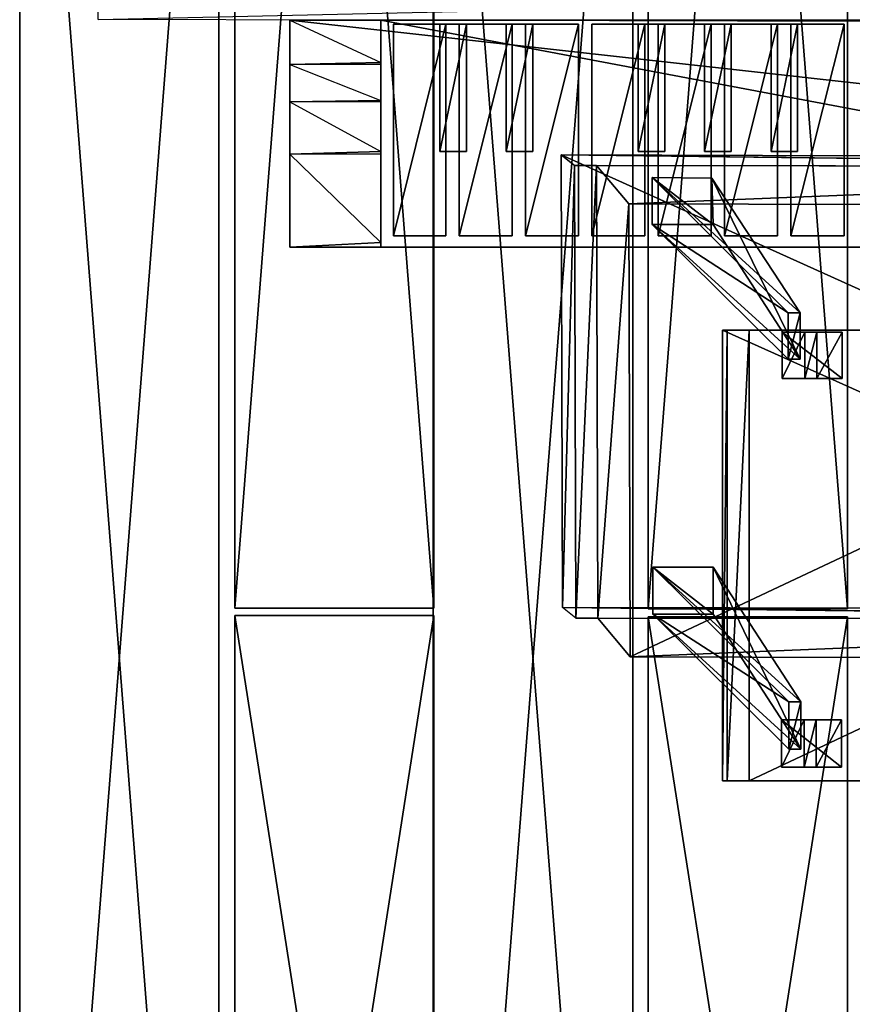
# Model space of a CAD drawing. Units: metres. Extents: x -286 to 268, y -219 to 335.
# Drawn here: x -118 to -41, y -109 to -18 of the extents above; entities that cross this region are included whole.
import ezdxf

# ---------------------------------------------------------------- set-up
doc = ezdxf.new("R2010")
doc.units = ezdxf.units.M

msp = doc.modelspace()

# ---------------------------------------------------------------- linework, layer by layer
for points in [[(-98.395386, 164.199066, -61.327698), (-98.395386, -72.319153, -61.327698), (-79.902939, -72.319153, -61.327698)], [(-98.395386, 164.199066, -61.327698), (-79.902939, -72.319153, -61.327698), (-79.902939, 164.199066, -61.327698)], [(-79.902939, 164.199066, -134.496201), (-79.902939, -72.319153, -134.496201), (-98.395386, -72.319153, -134.496201)], [(-79.902939, 164.199066, -134.496201), (-98.395386, -72.319153, -134.496201), (-98.395386, 164.199066, -134.496201)], [(-98.395386, 164.199066, -134.496201), (-98.395386, -72.319153, -134.496201), (-98.395386, -72.319153, -61.327698)], [(-98.395386, 164.199066, -134.496201), (-98.395386, -72.319153, -61.327698), (-98.395386, 164.199066, -61.327698)], [(-79.902939, 164.199066, -61.327698), (-79.902939, -72.319153, -61.327698), (-79.902939, -72.319153, -134.496201)], [(-79.902939, 164.199066, -61.327698), (-79.902939, -72.319153, -134.496201), (-79.902939, 164.199066, -134.496201)], [(-59.992767, 164.137466, -61.389404), (-59.992767, -72.380768, -61.389404), (-41.50032, -72.380768, -61.389404)], [(-59.992767, 164.137466, -61.389404), (-41.50032, -72.380768, -61.389404), (-41.50032, 164.137466, -61.389404)], [(-41.50032, 164.137466, -134.557816), (-41.50032, -72.380768, -134.557816), (-59.992767, -72.380768, -134.557816)], [(-41.50032, 164.137466, -134.557816), (-59.992767, -72.380768, -134.557816), (-59.992767, 164.137466, -134.557816)], [(-59.992767, 164.137466, -134.557816), (-59.992767, -72.380768, -134.557816), (-59.992767, -72.380768, -61.389404)], [(-59.992767, 164.137466, -134.557816), (-59.992767, -72.380768, -61.389404), (-59.992767, 164.137466, -61.389404)], [(-41.50032, 164.137466, -61.389404), (-41.50032, -72.380768, -61.389404), (-41.50032, -72.380768, -134.557816)], [(-41.50032, 164.137466, -61.389404), (-41.50032, -72.380768, -134.557816), (-41.50032, 164.137466, -134.557816)], [(-118.367264, 41.409348, -61.327698), (-118.367264, -195.2939, -61.327698), (-99.874817, -195.2939, -61.327698)], [(-118.367264, 41.409348, -61.327698), (-99.874817, -195.2939, -61.327698), (-99.874817, 41.409348, -61.327698)], [(-99.874817, 41.409348, -134.496201), (-99.874817, -195.2939, -134.496201), (-118.367264, -195.2939, -134.496201)], [(-99.874817, 41.409348, -134.496201), (-118.367264, -195.2939, -134.496201), (-118.367264, 41.409348, -134.496201)], [(-118.367264, 41.409348, -134.496201), (-118.367264, -195.2939, -134.496201), (-118.367264, -195.2939, -61.327698)], [(-118.367264, 41.409348, -134.496201), (-118.367264, -195.2939, -61.327698), (-118.367264, 41.409348, -61.327698)], [(-99.874817, 41.409348, -61.327698), (-99.874817, -195.2939, -61.327698), (-99.874817, -195.2939, -134.496201)], [(-99.874817, 41.409348, -61.327698), (-99.874817, -195.2939, -134.496201), (-99.874817, 41.409348, -134.496201)], [(-79.964554, 41.347733, -61.389404), (-79.964554, -195.355591, -61.389404), (-61.410492, -195.355591, -61.389404)], [(-79.964554, 41.347733, -61.389404), (-61.410492, -195.355591, -61.389404), (-61.410492, 41.347733, -61.389404)], [(-61.410492, 41.347733, -134.557816), (-61.410492, -195.355591, -134.557816), (-79.964554, -195.355591, -134.557816)], [(-61.410492, 41.347733, -134.557816), (-79.964554, -195.355591, -134.557816), (-79.964554, 41.347733, -134.557816)], [(-79.964554, 41.347733, -134.557816), (-79.964554, -195.355591, -134.557816), (-79.964554, -195.355591, -61.389404)], [(-79.964554, 41.347733, -134.557816), (-79.964554, -195.355591, -61.389404), (-79.964554, 41.347733, -61.389404)], [(-61.410492, 41.347733, -61.389404), (-61.410492, -195.355591, -61.389404), (-61.410492, -195.355591, -134.557816)], [(-61.410492, 41.347733, -61.389404), (-61.410492, -195.355591, -134.557816), (-61.410492, 41.347733, -134.557816)], [(-111.155212, 3.499863, -58.245621), (78.823761, 2.945114, -56.642975), (78.885376, -18.136322, -56.458069)], [(-111.155212, 3.499863, -58.245621), (78.885376, -18.136322, -56.458069), (-111.093521, -17.643188, -58.060715)], [(-111.093521, -17.643188, -58.060715), (6.949768, -14.992554, -56.827896), (78.885376, -18.136322, -56.458069)], [(-93.279129, -17.704788, 21.456741), (-84.834274, -21.649841, 15.66243), (-84.834274, -17.704788, 21.456741)], [(-93.279129, -21.834763, 15.415894), (-93.279129, -17.704788, 21.456741), (-84.834274, -21.649841, 15.66243)], [(-93.279129, -17.704788, 21.456741), (-84.834274, -17.704788, 21.456741), (-84.834274, -17.704788, 20.470551)], [(96.268311, -17.704788, -0.487579), (-84.834274, -17.704788, 7.772324), (-93.279129, -17.704788, -0.487579)], [(-93.279129, -17.704788, 21.456741), (-84.834274, -17.704788, 20.470551), (-84.834274, -17.704788, 7.772324)], [(-93.279129, -17.704788, 21.456741), (-84.834274, -17.704788, 7.772324), (-93.279129, -17.704788, -0.487579)], [(-93.279129, -17.704788, -0.487579), (96.268311, -17.704788, -0.487579), (96.268311, -38.786163, -0.487579)], [(-93.279129, -17.704788, -0.487579), (96.268311, -38.786163, -0.487579), (-93.279129, -38.786163, -0.487579)], [(-93.279129, -21.834763, 15.415894), (-93.279129, -17.704788, 21.456741), (-93.279129, -17.704788, -0.487579)], [(-93.279129, -25.286667, 13.135193), (-93.279129, -21.834763, 15.415894), (-93.279129, -17.704788, -0.487579)], [(-93.279129, -30.156403, 12.395432), (-93.279129, -25.286667, 13.135193), (-93.279129, -17.704788, -0.487579)], [(-93.279129, -38.786163, -0.487579), (-93.279129, -30.156403, 12.395432), (-93.279129, -17.704788, -0.487579)], [(-16.288971, -17.704788, 7.772324), (-84.834274, -17.704788, 7.772324), (96.268311, -17.704788, -0.487579)], [(26.921646, -38.786163, 7.772324), (-84.834274, -17.704788, 7.772324), (-84.834274, -38.786163, 7.772324)], [(-16.288971, -17.704788, 7.772324), (-84.834274, -17.704788, 7.772324), (26.921646, -38.786163, 7.772324)], [(-84.834274, -21.649841, 15.66243), (-84.834274, -17.704788, 20.470551), (-84.834274, -17.704788, 21.456741)], [(-84.834274, -21.649841, 15.66243), (-84.834274, -17.704788, 7.772324), (-84.834274, -17.704788, 20.470551)], [(-84.834274, -21.834763, 15.415894), (-84.834274, -17.704788, 7.772324), (-84.834274, -21.649841, 15.66243)], [(-84.834274, -25.163452, 13.196808), (-84.834274, -17.704788, 7.772324), (-84.834274, -21.834763, 15.415894)], [(-84.834274, -25.286667, 13.135193), (-84.834274, -17.704788, 7.772324), (-84.834274, -25.163452, 13.196808)], [(-84.834274, -29.909775, 12.457138), (-84.834274, -17.704788, 7.772324), (-84.834274, -25.286667, 13.135193)], [(-84.834274, -30.156403, 12.395432), (-84.834274, -17.704788, 7.772324), (-84.834274, -29.909775, 12.457138)], [(-84.834274, -38.354721, 12.395432), (-84.834274, -17.704788, 7.772324), (-84.834274, -30.156403, 12.395432)], [(-84.834274, -38.786163, 12.395432), (-84.834274, -17.704788, 7.772324), (-84.834274, -38.786163, 7.772324)], [(-84.834274, -38.354721, 12.395432), (-84.834274, -17.704788, 7.772324), (-84.834274, -38.786163, 12.395432)], [(-78.793442, -18.074631, 10.977707), (-83.663071, -37.738281, 10.977707), (-83.663071, -18.074631, 10.977707)], [(-78.793442, -18.074631, 10.977707), (-78.793442, -37.738281, 10.977707), (-83.663071, -37.738281, 10.977707)], [(-83.663071, -18.074631, 10.977707), (-83.663071, -37.738281, 10.977707), (-83.663071, -18.074631, 8.697006)], [(-83.663071, -37.738281, 10.977707), (-83.663071, -37.738281, 8.697006), (-83.663071, -18.074631, 8.697006)], [(-78.793442, -18.074631, 8.697006), (-83.663071, -18.074631, 8.697006), (-83.663071, -37.738281, 8.697006)], [(-83.663071, -37.738281, 8.697006), (-78.793442, -37.738281, 8.697006), (-78.793442, -18.074631, 8.697006)], [(-78.793442, -18.074631, 10.977707), (-83.663071, -18.074631, 8.697006), (-83.663071, -18.074631, 10.977707)], [(-78.793442, -18.074631, 10.977707), (-78.793442, -18.074631, 8.697006), (-83.663071, -18.074631, 8.697006)], [(-76.882477, -18.074631, 13.320114), (-79.34819, -18.074631, 13.320114), (-79.34819, -29.909775, 13.320114)], [(-76.882477, -18.074631, 13.320114), (-76.882477, -29.909775, 13.320114), (-79.34819, -29.909775, 13.320114)], [(-79.34819, -18.074631, 13.320114), (-79.34819, -29.909775, 13.320114), (-79.34819, -18.074631, 8.697006)], [(-79.34819, -18.074631, 8.697006), (-79.34819, -29.909775, 8.697006), (-79.34819, -29.909775, 13.320114)], [(-76.882477, -18.074631, 8.697006), (-79.34819, -29.909775, 8.697006), (-79.34819, -18.074631, 8.697006)], [(-76.882477, -18.074631, 8.697006), (-79.34819, -29.909775, 8.697006), (-76.882477, -29.909775, 8.697006)], [(-76.882477, -18.074631, 13.320114), (-79.34819, -18.074631, 8.697006), (-79.34819, -18.074631, 13.320114)], [(-76.882477, -18.074631, 13.320114), (-76.882477, -18.074631, 8.697006), (-79.34819, -18.074631, 8.697006)], [(-78.793442, -18.074631, 10.977707), (-78.793442, -37.738281, 10.977707), (-78.793442, -18.074631, 8.697006)], [(-78.793442, -37.738281, 10.977707), (-78.793442, -37.738281, 8.697006), (-78.793442, -18.074631, 8.697006)], [(-72.629288, -18.074631, 10.977707), (-77.560532, -37.738281, 10.977707), (-77.560532, -18.074631, 10.977707)], [(-72.629288, -18.074631, 10.977707), (-72.629288, -37.738281, 10.977707), (-77.560532, -37.738281, 10.977707)], [(-77.560532, -18.074631, 10.977707), (-77.560532, -37.738281, 10.977707), (-77.560532, -18.074631, 8.697006)], [(-77.560532, -37.738281, 10.977707), (-77.560532, -37.738281, 8.697006), (-77.560532, -18.074631, 8.697006)], [(-72.629288, -18.074631, 8.697006), (-77.560532, -18.074631, 8.697006), (-77.560532, -37.738281, 8.697006)], [(-77.560532, -37.738281, 8.697006), (-72.629288, -37.738281, 8.697006), (-72.629288, -18.074631, 8.697006)], [(-72.629288, -18.074631, 10.977707), (-77.560532, -18.074631, 8.697006), (-77.560532, -18.074631, 10.977707)], [(-72.629288, -18.074631, 10.977707), (-72.629288, -18.074631, 8.697006), (-77.560532, -18.074631, 8.697006)], [(-76.882477, -18.074631, 13.320114), (-76.882477, -29.909775, 13.320114), (-76.882477, -18.074631, 8.697006)], [(-76.882477, -29.909775, 13.320114), (-76.882477, -29.909775, 8.697006), (-76.882477, -18.074631, 8.697006)], [(-70.718323, -18.074631, 13.320114), (-73.184036, -18.074631, 13.320114), (-73.184036, -29.909775, 13.320114)], [(-70.718323, -18.074631, 13.320114), (-70.718323, -29.909775, 13.320114), (-73.184036, -29.909775, 13.320114)], [(-73.184036, -18.074631, 13.320114), (-73.184036, -29.909775, 13.320114), (-73.184036, -18.074631, 8.697006)], [(-73.184036, -18.074631, 8.697006), (-73.184036, -29.909775, 8.697006), (-73.184036, -29.909775, 13.320114)], [(-70.718323, -18.074631, 8.697006), (-73.184036, -29.909775, 8.697006), (-73.184036, -18.074631, 8.697006)], [(-70.718323, -18.074631, 8.697006), (-73.184036, -29.909775, 8.697006), (-70.718323, -29.909775, 8.697006)], [(-70.718323, -18.074631, 13.320114), (-73.184036, -18.074631, 8.697006), (-73.184036, -18.074631, 13.320114)], [(-70.718323, -18.074631, 13.320114), (-70.718323, -18.074631, 8.697006), (-73.184036, -18.074631, 8.697006)], [(-72.629288, -18.074631, 10.977707), (-72.629288, -37.738281, 10.977707), (-72.629288, -18.074631, 8.697006)], [(-72.629288, -37.738281, 10.977707), (-72.629288, -37.738281, 8.697006), (-72.629288, -18.074631, 8.697006)], [(-66.465134, -18.074631, 10.977707), (-71.396378, -37.738281, 10.977707), (-71.396378, -18.074631, 10.977707)], [(-66.465134, -18.074631, 10.977707), (-66.465134, -37.738281, 10.977707), (-71.396378, -37.738281, 10.977707)], [(-71.396378, -18.074631, 10.977707), (-71.396378, -37.738281, 10.977707), (-71.396378, -18.074631, 8.697006)], [(-71.396378, -37.738281, 10.977707), (-71.396378, -37.738281, 8.697006), (-71.396378, -18.074631, 8.697006)], [(-66.465134, -18.074631, 8.697006), (-71.396378, -18.074631, 8.697006), (-71.396378, -37.738281, 8.697006)], [(-71.396378, -37.738281, 8.697006), (-66.465134, -37.738281, 8.697006), (-66.465134, -18.074631, 8.697006)], [(-66.465134, -18.074631, 10.977707), (-71.396378, -18.074631, 8.697006), (-71.396378, -18.074631, 10.977707)], [(-66.465134, -18.074631, 10.977707), (-66.465134, -18.074631, 8.697006), (-71.396378, -18.074631, 8.697006)], [(-70.718323, -18.074631, 13.320114), (-70.718323, -29.909775, 13.320114), (-70.718323, -18.074631, 8.697006)], [(-70.718323, -29.909775, 13.320114), (-70.718323, -29.909775, 8.697006), (-70.718323, -18.074631, 8.697006)], [(-66.465134, -18.074631, 10.977707), (-66.465134, -37.738281, 10.977707), (-66.465134, -18.074631, 8.697006)], [(-66.465134, -37.738281, 10.977707), (-66.465134, -37.738281, 8.697006), (-66.465134, -18.074631, 8.697006)], [(-60.300995, -18.074631, 10.977707), (-65.232239, -37.738281, 10.977707), (-65.232239, -18.074631, 10.977707)], [(-60.300995, -18.074631, 10.977707), (-60.300995, -37.738281, 10.977707), (-65.232239, -37.738281, 10.977707)], [(-65.232239, -18.074631, 10.977707), (-65.232239, -37.738281, 10.977707), (-65.232239, -18.074631, 8.697006)], [(-65.232239, -37.738281, 10.977707), (-65.232239, -37.738281, 8.697006), (-65.232239, -18.074631, 8.697006)], [(-60.300995, -18.074631, 8.697006), (-65.232239, -18.074631, 8.697006), (-65.232239, -37.738281, 8.697006)], [(-65.232239, -37.738281, 8.697006), (-60.300995, -37.738281, 8.697006), (-60.300995, -18.074631, 8.697006)], [(-60.300995, -18.074631, 10.977707), (-65.232239, -18.074631, 8.697006), (-65.232239, -18.074631, 10.977707)], [(-60.300995, -18.074631, 10.977707), (-60.300995, -18.074631, 8.697006), (-65.232239, -18.074631, 8.697006)], [(-58.451721, -18.074631, 13.320114), (-60.917343, -18.074631, 13.320114), (-60.917343, -29.909775, 13.320114)], [(-58.451721, -18.074631, 13.320114), (-58.451721, -29.909775, 13.320114), (-60.917343, -29.909775, 13.320114)], [(-60.917343, -18.074631, 13.320114), (-60.917343, -29.909775, 13.320114), (-60.917343, -18.074631, 8.697006)], [(-60.917343, -18.074631, 8.697006), (-60.917343, -29.909775, 8.697006), (-60.917343, -29.909775, 13.320114)], [(-58.451721, -18.074631, 8.697006), (-60.917343, -29.909775, 8.697006), (-60.917343, -18.074631, 8.697006)], [(-58.451721, -18.074631, 8.697006), (-60.917343, -29.909775, 8.697006), (-58.451721, -29.909775, 8.697006)], [(-58.451721, -18.074631, 13.320114), (-60.917343, -18.074631, 8.697006), (-60.917343, -18.074631, 13.320114)], [(-58.451721, -18.074631, 13.320114), (-58.451721, -18.074631, 8.697006), (-60.917343, -18.074631, 8.697006)], [(-60.300995, -18.074631, 10.977707), (-60.300995, -37.738281, 10.977707), (-60.300995, -18.074631, 8.697006)], [(-60.300995, -37.738281, 10.977707), (-60.300995, -37.738281, 8.697006), (-60.300995, -18.074631, 8.697006)], [(-54.136841, -18.074631, 10.977707), (-59.068085, -37.738281, 10.977707), (-59.068085, -18.074631, 10.977707)], [(-54.136841, -18.074631, 10.977707), (-54.136841, -37.738281, 10.977707), (-59.068085, -37.738281, 10.977707)], [(-59.068085, -18.074631, 10.977707), (-59.068085, -37.738281, 10.977707), (-59.068085, -18.074631, 8.697006)], [(-59.068085, -37.738281, 10.977707), (-59.068085, -37.738281, 8.697006), (-59.068085, -18.074631, 8.697006)], [(-54.136841, -18.074631, 8.697006), (-59.068085, -18.074631, 8.697006), (-59.068085, -37.738281, 8.697006)], [(-59.068085, -37.738281, 8.697006), (-54.136841, -37.738281, 8.697006), (-54.136841, -18.074631, 8.697006)], [(-54.136841, -18.074631, 10.977707), (-59.068085, -18.074631, 8.697006), (-59.068085, -18.074631, 10.977707)], [(-54.136841, -18.074631, 10.977707), (-54.136841, -18.074631, 8.697006), (-59.068085, -18.074631, 8.697006)], [(-58.451721, -18.074631, 13.320114), (-58.451721, -29.909775, 13.320114), (-58.451721, -18.074631, 8.697006)], [(-58.451721, -29.909775, 13.320114), (-58.451721, -29.909775, 8.697006), (-58.451721, -18.074631, 8.697006)], [(-52.287582, -18.074631, 13.320114), (-54.753204, -18.074631, 13.320114), (-54.753204, -29.909775, 13.320114)], [(-52.287582, -18.074631, 13.320114), (-52.287582, -29.909775, 13.320114), (-54.753204, -29.909775, 13.320114)], [(-54.753204, -18.074631, 13.320114), (-54.753204, -29.909775, 13.320114), (-54.753204, -18.074631, 8.697006)], [(-54.753204, -18.074631, 8.697006), (-54.753204, -29.909775, 8.697006), (-54.753204, -29.909775, 13.320114)], [(-52.287582, -18.074631, 8.697006), (-54.753204, -29.909775, 8.697006), (-54.753204, -18.074631, 8.697006)], [(-52.287582, -18.074631, 8.697006), (-54.753204, -29.909775, 8.697006), (-52.287582, -29.909775, 8.697006)], [(-52.287582, -18.074631, 13.320114), (-54.753204, -18.074631, 8.697006), (-54.753204, -18.074631, 13.320114)], [(-52.287582, -18.074631, 13.320114), (-52.287582, -18.074631, 8.697006), (-54.753204, -18.074631, 8.697006)], [(-54.136841, -18.074631, 10.977707), (-54.136841, -37.738281, 10.977707), (-54.136841, -18.074631, 8.697006)], [(-54.136841, -37.738281, 10.977707), (-54.136841, -37.738281, 8.697006), (-54.136841, -18.074631, 8.697006)], [(-47.972687, -18.074631, 10.977707), (-52.903931, -37.738281, 10.977707), (-52.903931, -18.074631, 10.977707)], [(-47.972687, -18.074631, 10.977707), (-47.972687, -37.738281, 10.977707), (-52.903931, -37.738281, 10.977707)], [(-52.903931, -18.074631, 10.977707), (-52.903931, -37.738281, 10.977707), (-52.903931, -18.074631, 8.697006)], [(-52.903931, -37.738281, 10.977707), (-52.903931, -37.738281, 8.697006), (-52.903931, -18.074631, 8.697006)], [(-47.972687, -18.074631, 8.697006), (-52.903931, -18.074631, 8.697006), (-52.903931, -37.738281, 8.697006)], [(-52.903931, -37.738281, 8.697006), (-47.972687, -37.738281, 8.697006), (-47.972687, -18.074631, 8.697006)], [(-47.972687, -18.074631, 10.977707), (-52.903931, -18.074631, 8.697006), (-52.903931, -18.074631, 10.977707)], [(-47.972687, -18.074631, 10.977707), (-47.972687, -18.074631, 8.697006), (-52.903931, -18.074631, 8.697006)], [(-52.287582, -18.074631, 13.320114), (-52.287582, -29.909775, 13.320114), (-52.287582, -18.074631, 8.697006)], [(-52.287582, -29.909775, 13.320114), (-52.287582, -29.909775, 8.697006), (-52.287582, -18.074631, 8.697006)], [(-46.123428, -18.074631, 13.320114), (-48.58905, -18.074631, 13.320114), (-48.58905, -29.909775, 13.320114)], [(-46.123428, -18.074631, 13.320114), (-46.123428, -29.909775, 13.320114), (-48.58905, -29.909775, 13.320114)], [(-48.58905, -18.074631, 13.320114), (-48.58905, -29.909775, 13.320114), (-48.58905, -18.074631, 8.697006)], [(-48.58905, -18.074631, 8.697006), (-48.58905, -29.909775, 8.697006), (-48.58905, -29.909775, 13.320114)], [(-46.123428, -18.074631, 8.697006), (-48.58905, -29.909775, 8.697006), (-48.58905, -18.074631, 8.697006)], [(-46.123428, -18.074631, 8.697006), (-48.58905, -29.909775, 8.697006), (-46.123428, -29.909775, 8.697006)], [(-46.123428, -18.074631, 13.320114), (-48.58905, -18.074631, 8.697006), (-48.58905, -18.074631, 13.320114)], [(-46.123428, -18.074631, 13.320114), (-46.123428, -18.074631, 8.697006), (-48.58905, -18.074631, 8.697006)], [(-47.972687, -18.074631, 10.977707), (-47.972687, -37.738281, 10.977707), (-47.972687, -18.074631, 8.697006)], [(-47.972687, -37.738281, 10.977707), (-47.972687, -37.738281, 8.697006), (-47.972687, -18.074631, 8.697006)], [(-41.808548, -18.074631, 10.977707), (-46.739792, -37.738281, 10.977707), (-46.739792, -18.074631, 10.977707)], [(-41.808548, -18.074631, 10.977707), (-41.808548, -37.738281, 10.977707), (-46.739792, -37.738281, 10.977707)], [(-46.739792, -18.074631, 10.977707), (-46.739792, -37.738281, 10.977707), (-46.739792, -18.074631, 8.697006)], [(-46.739792, -37.738281, 10.977707), (-46.739792, -37.738281, 8.697006), (-46.739792, -18.074631, 8.697006)], [(-41.808548, -18.074631, 8.697006), (-46.739792, -18.074631, 8.697006), (-46.739792, -37.738281, 8.697006)], [(-46.739792, -37.738281, 8.697006), (-41.808548, -37.738281, 8.697006), (-41.808548, -18.074631, 8.697006)], [(-41.808548, -18.074631, 10.977707), (-46.739792, -18.074631, 8.697006), (-46.739792, -18.074631, 10.977707)], [(-41.808548, -18.074631, 10.977707), (-41.808548, -18.074631, 8.697006), (-46.739792, -18.074631, 8.697006)], [(-46.123428, -18.074631, 13.320114), (-46.123428, -29.909775, 13.320114), (-46.123428, -18.074631, 8.697006)], [(-46.123428, -29.909775, 13.320114), (-46.123428, -29.909775, 8.697006), (-46.123428, -18.074631, 8.697006)], [(-41.808548, -18.074631, 10.977707), (-41.808548, -37.738281, 10.977707), (-41.808548, -18.074631, 8.697006)], [(-41.808548, -37.738281, 10.977707), (-41.808548, -37.738281, 8.697006), (-41.808548, -18.074631, 8.697006)], [(-93.279129, -21.834763, 15.415894), (-84.834274, -21.649841, 15.66243), (-84.834274, -21.834763, 15.415894)], [(-93.279129, -21.834763, 15.415894), (-84.834274, -25.163452, 13.196808), (-84.834274, -21.834763, 15.415894)], [(-93.279129, -25.286667, 13.135193), (-93.279129, -21.834763, 15.415894), (-84.834274, -25.163452, 13.196808)], [(-93.279129, -25.286667, 13.135193), (-84.834274, -25.163452, 13.196808), (-84.834274, -25.286667, 13.135193)], [(-93.279129, -25.286667, 13.135193), (-84.834274, -29.909775, 12.457138), (-84.834274, -25.286667, 13.135193)], [(-93.279129, -30.156403, 12.395432), (-93.279129, -25.286667, 13.135193), (-84.834274, -29.909775, 12.457138)], [(-93.279129, -30.156403, 12.395432), (-84.834274, -29.909775, 12.457138), (-84.834274, -30.156403, 12.395432)], [(-93.279129, -30.156403, 12.395432), (-84.834274, -38.354721, 12.395432), (-84.834274, -30.156403, 12.395432)], [(-93.279129, -38.786163, 12.395432), (-93.279129, -30.156403, 12.395432), (-84.834274, -38.354721, 12.395432)], [(-93.279129, -38.786163, -0.487579), (-93.279129, -38.786163, 12.395432), (-93.279129, -30.156403, 12.395432)], [(-79.34819, -29.909775, 13.320114), (-76.882477, -29.909775, 13.320114), (-79.34819, -29.909775, 8.697006)], [(-79.34819, -29.909775, 8.697006), (-76.882477, -29.909775, 8.697006), (-76.882477, -29.909775, 13.320114)], [(-73.184036, -29.909775, 13.320114), (-70.718323, -29.909775, 13.320114), (-73.184036, -29.909775, 8.697006)], [(-73.184036, -29.909775, 8.697006), (-70.718323, -29.909775, 8.697006), (-70.718323, -29.909775, 13.320114)], [(-60.917343, -29.909775, 13.320114), (-58.451721, -29.909775, 13.320114), (-60.917343, -29.909775, 8.697006)], [(-60.917343, -29.909775, 8.697006), (-58.451721, -29.909775, 8.697006), (-58.451721, -29.909775, 13.320114)], [(-54.753204, -29.909775, 13.320114), (-52.287582, -29.909775, 13.320114), (-54.753204, -29.909775, 8.697006)], [(-54.753204, -29.909775, 8.697006), (-52.287582, -29.909775, 8.697006), (-52.287582, -29.909775, 13.320114)], [(-48.58905, -29.909775, 13.320114), (-46.123428, -29.909775, 13.320114), (-48.58905, -29.909775, 8.697006)], [(-48.58905, -29.909775, 8.697006), (-46.123428, -29.909775, 8.697006), (-46.123428, -29.909775, 13.320114)], [(-68.06778, -30.218002, -57.875793), (-67.944473, -72.257553, -57.505951), (25.503922, -72.442459, -56.70459)], [(-68.06778, -30.218002, -57.875793), (25.503922, -72.442459, -56.70459), (25.3806, -30.52623, -57.136124)], [(-66.834976, -31.204285, -57.9991), (-67.944473, -72.257553, -57.505951), (-68.06778, -30.218002, -57.875793)], [(24.02449, -31.327606, -57.197739), (-66.834976, -31.204285, -57.9991), (-68.06778, -30.218002, -57.875793)], [(-68.06778, -30.218002, -57.875793), (25.3806, -30.52623, -57.136124), (25.996964, -31.327606, -57.197739)], [(-68.06778, -30.218002, -57.875793), (25.996964, -31.327606, -57.197739), (24.02449, -31.327606, -57.197739)], [(-66.834976, -31.204285, -57.9991), (-66.71167, -73.243744, -57.567566), (-67.944473, -72.257553, -57.505951)], [(-64.800797, -31.204285, -57.937393), (-66.71167, -73.243744, -57.567566), (-66.834976, -31.204285, -57.9991)], [(24.02449, -31.327606, -57.197739), (-64.800797, -31.204285, -57.937393), (-66.834976, -31.204285, -57.9991)], [(-64.800797, -31.204285, -57.937393), (-64.67749, -73.243744, -57.567566), (-66.71167, -73.243744, -57.567566)], [(-61.780319, -34.77951, -58.245621), (-64.67749, -73.243744, -57.567566), (-64.800797, -31.204285, -57.937393)], [(24.02449, -31.327606, -57.197739), (-61.780319, -34.77951, -58.245621), (-64.800797, -31.204285, -57.937393)], [(24.02449, -31.327606, -57.197739), (27.168167, -35.026031, -57.505951), (-61.780319, -34.77951, -58.245621)], [(-59.622925, -32.313797, -57.321045), (-59.622925, -36.690384, -57.259338), (-53.95192, -36.690384, -57.197739)], [(-59.622925, -32.313797, -57.321045), (-53.95192, -36.690384, -57.197739), (-54.075134, -32.375504, -57.259338)], [(-46.986404, -44.888718, -58.245621), (-59.622925, -36.690384, -57.259338), (-59.622925, -32.313797, -57.321045)], [(-59.622925, -32.313797, -57.321045), (-54.075134, -32.375504, -57.259338), (-45.876816, -44.888718, -58.245621)], [(-59.622925, -32.313797, -57.321045), (-45.876816, -44.888718, -58.245621), (-46.986404, -44.888718, -58.245621)], [(-54.075134, -32.375504, -57.259338), (-53.95192, -36.690384, -57.197739), (-45.876816, -49.203598, -58.184021)], [(-54.075134, -32.375504, -57.259338), (-45.876816, -49.203598, -58.184021), (-45.876816, -44.888718, -58.245621)], [(-61.780319, -34.77951, -58.245621), (-61.657104, -76.818954, -57.814178), (-64.67749, -73.243744, -57.567566)], [(27.168167, -35.026031, -57.505951), (-61.657104, -76.818954, -57.814178), (-61.780319, -34.77951, -58.245621)], [(27.168167, -35.026031, -57.505951), (27.291473, -77.065567, -57.074417), (-61.657104, -76.818954, -57.814178)], [(-46.986404, -44.888718, -58.245621), (-46.986404, -49.203598, -58.245621), (-59.622925, -36.690384, -57.259338)], [(-59.622925, -36.690384, -57.259338), (-45.876816, -49.203598, -58.184021), (-53.95192, -36.690384, -57.197739)], [(-59.622925, -36.690384, -57.259338), (-46.986404, -49.203598, -58.245621), (-45.876816, -49.203598, -58.184021)], [(-93.279129, -38.786163, 12.395432), (-84.834274, -38.354721, 12.395432), (-84.834274, -38.786163, 12.395432)], [(-83.663071, -37.738281, 10.977707), (-78.793442, -37.738281, 10.977707), (-83.663071, -37.738281, 8.697006)], [(-78.793442, -37.738281, 10.977707), (-83.663071, -37.738281, 8.697006), (-78.793442, -37.738281, 8.697006)], [(-77.560532, -37.738281, 10.977707), (-72.629288, -37.738281, 10.977707), (-77.560532, -37.738281, 8.697006)], [(-72.629288, -37.738281, 10.977707), (-77.560532, -37.738281, 8.697006), (-72.629288, -37.738281, 8.697006)], [(-71.396378, -37.738281, 10.977707), (-66.465134, -37.738281, 10.977707), (-71.396378, -37.738281, 8.697006)], [(-66.465134, -37.738281, 10.977707), (-71.396378, -37.738281, 8.697006), (-66.465134, -37.738281, 8.697006)], [(-65.232239, -37.738281, 10.977707), (-60.300995, -37.738281, 10.977707), (-65.232239, -37.738281, 8.697006)], [(-60.300995, -37.738281, 10.977707), (-65.232239, -37.738281, 8.697006), (-60.300995, -37.738281, 8.697006)], [(-59.068085, -37.738281, 10.977707), (-54.136841, -37.738281, 10.977707), (-59.068085, -37.738281, 8.697006)], [(-54.136841, -37.738281, 10.977707), (-59.068085, -37.738281, 8.697006), (-54.136841, -37.738281, 8.697006)], [(-52.903931, -37.738281, 10.977707), (-47.972687, -37.738281, 10.977707), (-52.903931, -37.738281, 8.697006)], [(-47.972687, -37.738281, 10.977707), (-52.903931, -37.738281, 8.697006), (-47.972687, -37.738281, 8.697006)], [(-46.739792, -37.738281, 10.977707), (-41.808548, -37.738281, 10.977707), (-46.739792, -37.738281, 8.697006)], [(-41.808548, -37.738281, 10.977707), (-46.739792, -37.738281, 8.697006), (-41.808548, -37.738281, 8.697006)], [(-93.279129, -38.786163, -0.487579), (26.921646, -38.786163, 7.772324), (96.268311, -38.786163, -0.487579)], [(-93.279129, -38.786163, -0.487579), (-84.834274, -38.786163, 7.772324), (26.921646, -38.786163, 7.772324)], [(-93.279129, -38.786163, 12.395432), (-84.834274, -38.786163, 7.772324), (-84.834274, -38.786163, 12.395432)], [(-93.279129, -38.786163, -0.487579), (-93.279129, -38.786163, 12.395432), (-84.834274, -38.786163, 7.772324)], [(-45.876816, -44.888718, -58.245621), (-45.876816, -49.203598, -58.184021), (-46.986404, -49.203598, -58.245621)], [(-45.876816, -44.888718, -58.245621), (-46.986404, -49.203598, -58.245621), (-46.986404, -44.888718, -58.245621)], [(-53.088943, -46.491348, -9.548889), (-53.088943, -88.345978, -9.548889), (40.17453, -88.345978, -9.548889)], [(-53.088943, -46.491348, -9.548889), (40.17453, -88.345978, -9.548889), (40.17453, -46.491348, -9.548889)], [(-52.65741, -46.491348, -12.261124), (-52.65741, -88.345978, -12.261124), (-53.088943, -88.345978, -9.548889)], [(-52.65741, -46.491348, -12.261124), (-53.088943, -88.345978, -9.548889), (-53.088943, -46.491348, -9.548889)], [(38.202042, -46.491348, -11.76799), (-52.65741, -46.491348, -12.261124), (-53.088943, -46.491348, -9.548889)], [(-53.088943, -46.491348, -9.548889), (40.17453, -46.491348, -9.548889), (40.17453, -46.491348, -11.76799)], [(-53.088943, -46.491348, -9.548889), (40.17453, -46.491348, -11.76799), (38.202042, -46.491348, -11.76799)], [(-50.62323, -46.491348, -12.261124), (-50.62323, -88.345978, -12.261124), (-52.65741, -88.345978, -12.261124)], [(-50.62323, -46.491348, -12.261124), (-52.65741, -88.345978, -12.261124), (-52.65741, -46.491348, -12.261124)], [(38.202042, -46.491348, -11.76799), (-50.62323, -46.491348, -12.261124), (-52.65741, -46.491348, -12.261124)], [(38.202042, -46.491348, -22.18541), (38.202042, -88.345978, -22.18541), (-50.62323, -88.345978, -22.18541)], [(38.202042, -46.491348, -22.18541), (-50.62323, -88.345978, -22.18541), (-50.62323, -46.491348, -22.18541)], [(-50.62323, -46.491348, -22.18541), (-50.62323, -88.345978, -22.18541), (-50.62323, -88.345978, -12.261124)], [(-50.62323, -46.491348, -22.18541), (-50.62323, -88.345978, -12.261124), (-50.62323, -46.491348, -12.261124)], [(38.202042, -46.491348, -11.76799), (38.202042, -46.491348, -22.18541), (-50.62323, -46.491348, -22.18541)], [(38.202042, -46.491348, -11.76799), (-50.62323, -46.491348, -22.18541), (-50.62323, -46.491348, -12.261124)], [(-47.541153, -46.67627, -19.041641), (-47.541153, -50.99115, -19.041641), (-41.993469, -50.99115, -19.041641)], [(-47.541153, -46.67627, -19.041641), (-41.993469, -50.99115, -19.041641), (-41.993469, -46.67627, -19.041641)], [(-45.445374, -46.67627, -53.93074), (-45.445374, -50.99115, -53.93074), (-47.541153, -50.99115, -19.041641)], [(-45.445374, -46.67627, -53.93074), (-47.541153, -50.99115, -19.041641), (-47.541153, -46.67627, -19.041641)], [(-47.541153, -46.67627, -19.041641), (-41.993469, -46.67627, -19.041641), (-44.33577, -46.67627, -53.93074)], [(-47.541153, -46.67627, -19.041641), (-44.33577, -46.67627, -53.93074), (-45.445374, -46.67627, -53.93074)], [(-44.33577, -46.67627, -53.93074), (-44.33577, -50.99115, -53.93074), (-45.445374, -50.99115, -53.93074)], [(-44.33577, -46.67627, -53.93074), (-45.445374, -50.99115, -53.93074), (-45.445374, -46.67627, -53.93074)], [(-41.993469, -46.67627, -19.041641), (-41.993469, -50.99115, -19.041641), (-44.33577, -50.99115, -53.93074)], [(-41.993469, -46.67627, -19.041641), (-44.33577, -50.99115, -53.93074), (-44.33577, -46.67627, -53.93074)], [(-47.541153, -50.99115, -19.041641), (-44.33577, -50.99115, -53.93074), (-41.993469, -50.99115, -19.041641)], [(-47.541153, -50.99115, -19.041641), (-45.445374, -50.99115, -53.93074), (-44.33577, -50.99115, -53.93074)], [(-59.561234, -68.497406, -56.951202), (-59.561234, -72.873901, -56.889511), (-53.95192, -72.873901, -56.827896)], [(-59.561234, -68.497406, -56.951202), (-53.95192, -72.873901, -56.827896), (-53.95192, -68.497406, -56.889511)], [(-46.924805, -81.01062, -57.875793), (-59.561234, -72.873901, -56.889511), (-59.561234, -68.497406, -56.951202)], [(-59.561234, -68.497406, -56.951202), (-53.95192, -68.497406, -56.889511), (-45.815201, -81.01062, -57.875793)], [(-59.561234, -68.497406, -56.951202), (-45.815201, -81.01062, -57.875793), (-46.924805, -81.01062, -57.875793)], [(-53.95192, -68.497406, -56.889511), (-53.95192, -72.873901, -56.827896), (-45.815201, -85.387115, -57.875793)], [(-53.95192, -68.497406, -56.889511), (-45.815201, -85.387115, -57.875793), (-45.815201, -81.01062, -57.875793)], [(-98.395386, -72.319153, -61.327698), (-79.902939, -72.319153, -134.496201), (-79.902939, -72.319153, -61.327698)], [(-98.395386, -72.319153, -61.327698), (-98.395386, -72.319153, -134.496201), (-79.902939, -72.319153, -134.496201)], [(-98.395386, -72.997208, -61.327698), (-98.395386, -191.410538, -61.327698), (-79.902939, -191.410538, -61.327698)], [(-98.395386, -72.997208, -61.327698), (-79.902939, -191.410538, -61.327698), (-79.902939, -72.997208, -61.327698)], [(-79.902939, -72.997208, -134.496201), (-79.902939, -191.410538, -134.496201), (-98.395386, -191.410538, -134.496201)], [(-79.902939, -72.997208, -134.496201), (-98.395386, -191.410538, -134.496201), (-98.395386, -72.997208, -134.496201)], [(-98.395386, -72.997208, -134.496201), (-98.395386, -191.410538, -134.496201), (-98.395386, -191.410538, -61.327698)], [(-98.395386, -72.997208, -134.496201), (-98.395386, -191.410538, -61.327698), (-98.395386, -72.997208, -61.327698)], [(-98.395386, -72.997208, -61.327698), (-79.902939, -72.997208, -61.327698), (-79.902939, -72.997208, -134.496201)], [(-98.395386, -72.997208, -61.327698), (-79.902939, -72.997208, -134.496201), (-98.395386, -72.997208, -134.496201)], [(-79.902939, -72.997208, -61.327698), (-79.902939, -191.410538, -61.327698), (-79.902939, -191.410538, -134.496201)], [(-79.902939, -72.997208, -61.327698), (-79.902939, -191.410538, -134.496201), (-79.902939, -72.997208, -134.496201)], [(-67.944473, -72.257553, -57.505951), (24.147797, -73.305435, -56.766296), (-66.71167, -73.243744, -57.567566)], [(-67.944473, -72.257553, -57.505951), (26.12027, -73.305435, -56.766296), (25.503922, -72.442459, -56.70459)], [(-67.944473, -72.257553, -57.505951), (24.147797, -73.305435, -56.766296), (26.12027, -73.305435, -56.766296)], [(-59.992767, -72.380768, -61.389404), (-41.50032, -72.380768, -134.557816), (-41.50032, -72.380768, -61.389404)], [(-59.992767, -72.380768, -61.389404), (-59.992767, -72.380768, -134.557816), (-41.50032, -72.380768, -134.557816)], [(-59.992767, -73.120529, -61.389404), (-59.992767, -191.410538, -61.389404), (-41.50032, -191.410538, -61.389404)], [(-59.992767, -73.120529, -61.389404), (-41.50032, -191.410538, -61.389404), (-41.50032, -73.120529, -61.389404)], [(-41.50032, -73.120529, -134.557816), (-41.50032, -191.410538, -134.557816), (-59.992767, -191.410538, -134.557816)], [(-41.50032, -73.120529, -134.557816), (-59.992767, -191.410538, -134.557816), (-59.992767, -73.120529, -134.557816)], [(-59.992767, -73.120529, -134.557816), (-59.992767, -191.410538, -134.557816), (-59.992767, -191.410538, -61.389404)], [(-59.992767, -73.120529, -134.557816), (-59.992767, -191.410538, -61.389404), (-59.992767, -73.120529, -61.389404)], [(-59.992767, -73.120529, -61.389404), (-41.50032, -73.120529, -61.389404), (-41.50032, -73.120529, -134.557816)], [(-59.992767, -73.120529, -61.389404), (-41.50032, -73.120529, -134.557816), (-59.992767, -73.120529, -134.557816)], [(-46.924805, -81.01062, -57.875793), (-46.924805, -85.387115, -57.875793), (-59.561234, -72.873901, -56.889511)], [(-59.561234, -72.873901, -56.889511), (-45.815201, -85.387115, -57.875793), (-53.95192, -72.873901, -56.827896)], [(-59.561234, -72.873901, -56.889511), (-46.924805, -85.387115, -57.875793), (-45.815201, -85.387115, -57.875793)], [(-41.50032, -73.120529, -61.389404), (-41.50032, -191.410538, -61.389404), (-41.50032, -191.410538, -134.557816)], [(-41.50032, -73.120529, -61.389404), (-41.50032, -191.410538, -134.557816), (-41.50032, -73.120529, -134.557816)], [(24.147797, -73.305435, -56.766296), (-66.71167, -73.243744, -57.567566), (-64.67749, -73.243744, -57.567566)], [(24.147797, -73.305435, -56.766296), (-64.67749, -73.243744, -57.567566), (-61.657104, -76.818954, -57.814178)], [(24.147797, -73.305435, -56.766296), (-61.657104, -76.818954, -57.814178), (27.291473, -77.065567, -57.074417)], [(-45.815201, -81.01062, -57.875793), (-45.815201, -85.387115, -57.875793), (-46.924805, -85.387115, -57.875793)], [(-45.815201, -81.01062, -57.875793), (-46.924805, -85.387115, -57.875793), (-46.924805, -81.01062, -57.875793)], [(-47.602768, -82.674973, -19.103333), (-47.602768, -87.051468, -19.103333), (-42.055069, -87.051468, -19.103333)], [(-47.602768, -82.674973, -19.103333), (-42.055069, -87.051468, -19.103333), (-42.055069, -82.674973, -19.103333)], [(-45.506973, -82.674973, -53.992355), (-45.506973, -87.051468, -53.992355), (-47.602768, -87.051468, -19.103333)], [(-45.506973, -82.674973, -53.992355), (-47.602768, -87.051468, -19.103333), (-47.602768, -82.674973, -19.103333)], [(-47.602768, -82.674973, -19.103333), (-42.055069, -82.674973, -19.103333), (-44.397476, -82.674973, -53.992355)], [(-47.602768, -82.674973, -19.103333), (-44.397476, -82.674973, -53.992355), (-45.506973, -82.674973, -53.992355)], [(-44.397476, -82.674973, -53.992355), (-44.397476, -87.051468, -53.992355), (-45.506973, -87.051468, -53.992355)], [(-44.397476, -82.674973, -53.992355), (-45.506973, -87.051468, -53.992355), (-45.506973, -82.674973, -53.992355)], [(-42.055069, -82.674973, -19.103333), (-42.055069, -87.051468, -19.103333), (-44.397476, -87.051468, -53.992355)], [(-42.055069, -82.674973, -19.103333), (-44.397476, -87.051468, -53.992355), (-44.397476, -82.674973, -53.992355)], [(-47.602768, -87.051468, -19.103333), (-44.397476, -87.051468, -53.992355), (-42.055069, -87.051468, -19.103333)], [(-47.602768, -87.051468, -19.103333), (-45.506973, -87.051468, -53.992355), (-44.397476, -87.051468, -53.992355)], [(-53.088943, -88.345978, -9.548889), (38.202042, -88.345978, -11.76799), (-52.65741, -88.345978, -12.261124)], [(-53.088943, -88.345978, -9.548889), (40.17453, -88.345978, -11.76799), (40.17453, -88.345978, -9.548889)], [(-53.088943, -88.345978, -9.548889), (38.202042, -88.345978, -11.76799), (40.17453, -88.345978, -11.76799)], [(38.202042, -88.345978, -11.76799), (-52.65741, -88.345978, -12.261124), (-50.62323, -88.345978, -12.261124)], [(38.202042, -88.345978, -11.76799), (-50.62323, -88.345978, -22.18541), (38.202042, -88.345978, -22.18541)], [(38.202042, -88.345978, -11.76799), (-50.62323, -88.345978, -12.261124), (-50.62323, -88.345978, -22.18541)]]:
    msp.add_3dface(points)

doc.saveas('drawing.dxf')
